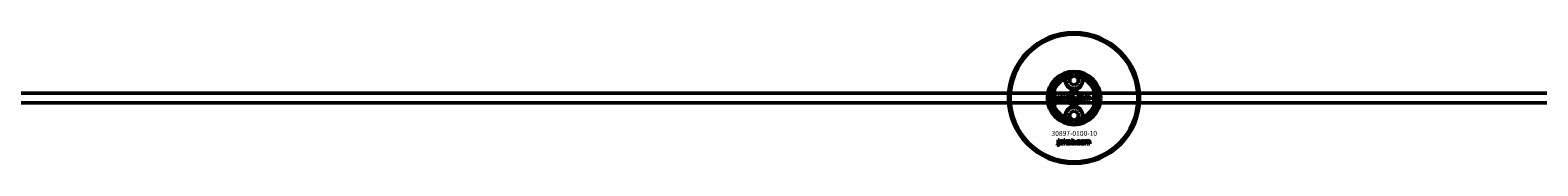
# Model space of a CAD drawing. Extents: x -27166 to 31063, y -57385 to 196.
# Drawn here: x -15198 to -14278, y -21367 to -21287 of the extents above; entities that cross this region are included whole.
import ezdxf

# ---------------------------------------------------------------- set-up
doc = ezdxf.new("R2010")
doc.units = 0
for name, color, linetype, lineweight in [('Sichtbar (ISO)', 7, 'Continuous', 50), ('Sichtbar schmal (ISO)', 7, 'Continuous', 35), ('Symbol (ISO)', 7, 'Continuous', 25)]:
    doc.layers.add(name, color=color, linetype=linetype, lineweight=lineweight)
doc.styles.add('Notiztext (DIN)', font='isocpeur.ttf')

msp = doc.modelspace()

# ---------------------------------------------------------------- linework, layer by layer
at = {"layer": 'Sichtbar (ISO)'}
for p, q in [((-14563.11, -21315.28), (-14560.61, -21313.84)), ((-14560.61, -21313.84), (-14558.11, -21315.28)), ((-14572.61, -21321.4), (-14572.61, -21333.55)), ((-14563.11, -21318.17), (-14563.11, -21315.28)), ((-14560.61, -21319.61), (-14563.11, -21318.17)), ((-14558.11, -21318.17), (-14560.61, -21319.61)), ((-14558.11, -21315.28), (-14558.11, -21318.17)), ((-14548.61, -21333.55), (-14548.61, -21321.4)), ((-13150.61, -21324.48), (-15808.61, -21324.48)), ((-13150.61, -21330.48), (-15808.61, -21330.48)), ((-14570.76, -21329.36), (-14570.65, -21328.85)), ((-14570.35, -21326.64), (-14570.35, -21326.16)), ((-14570.35, -21326.16), (-14569.64, -21326.16)), ((-14569.64, -21326.64), (-14570.35, -21326.64)), ((-14570.35, -21328.57), (-14570.35, -21326.86)), ((-14570.35, -21326.86), (-14569.64, -21326.86)), ((-14569.64, -21326.16), (-14569.64, -21326.64)), ((-14569.64, -21326.86), (-14569.64, -21328.63)), ((-14568.56, -21327.45), (-14569.23, -21327.38)), ((-14567.96, -21327.93), (-14567.96, -21327.82)), ((-14567.19, -21328.68), (-14567.84, -21328.68)), ((-14567.27, -21327.49), (-14567.27, -21328.3)), ((-14566.85, -21328.68), (-14566.85, -21326.16)), ((-14566.85, -21326.16), (-14566.14, -21326.16)), ((-14566.14, -21328.68), (-14566.85, -21328.68)), ((-14566.14, -21326.16), (-14566.14, -21327.46)), ((-14566.14, -21327.46), (-14565.61, -21326.86)), ((-14565.87, -21327.95), (-14566.14, -21328.21)), ((-14566.14, -21328.21), (-14566.14, -21328.68)), ((-14565.5, -21328.68), (-14565.87, -21327.95)), ((-14565.61, -21326.86), (-14564.75, -21326.86)), ((-14564.71, -21328.68), (-14565.5, -21328.68)), ((-14564.75, -21326.86), (-14565.41, -21327.5)), ((-14565.41, -21327.5), (-14564.71, -21328.68)), ((-14562.15, -21328.68), (-14562.15, -21326.16)), ((-14562.15, -21326.16), (-14561.44, -21326.16)), ((-14561.49, -21328.68), (-14562.15, -21328.68)), ((-14561.49, -21328.42), (-14561.49, -21328.68)), ((-14561.44, -21326.16), (-14561.44, -21327.04)), ((-14559.8, -21328.68), (-14559.8, -21327.98)), ((-14559.8, -21327.98), (-14559.05, -21327.98)), ((-14559.05, -21328.68), (-14559.8, -21328.68)), ((-14559.05, -21327.98), (-14559.05, -21328.68)), ((-14556.63, -21327.45), (-14557.29, -21327.53)), ((-14557.26, -21327.97), (-14556.6, -21328.04)), ((-14553.92, -21328.68), (-14553.92, -21326.86)), ((-14553.92, -21326.86), (-14553.27, -21326.86)), ((-14553.22, -21328.68), (-14553.92, -21328.68)), ((-14553.27, -21326.86), (-14553.27, -21327.13)), ((-14553.22, -21327.75), (-14553.22, -21328.68)), ((-14552.72, -21328.68), (-14552.72, -21327.68)), ((-14552.02, -21328.68), (-14552.72, -21328.68)), ((-14552.02, -21327.74), (-14552.02, -21328.68)), ((-14551.52, -21328.68), (-14551.52, -21327.64)), ((-14550.82, -21328.68), (-14551.52, -21328.68)), ((-14550.82, -21327.54), (-14550.82, -21328.68)), ((-14563.11, -21336.78), (-14560.61, -21335.34)), ((-14563.11, -21339.67), (-14563.11, -21336.78)), ((-14560.61, -21341.11), (-14563.11, -21339.67)), ((-14560.61, -21335.34), (-14558.11, -21336.78)), ((-14558.11, -21339.67), (-14560.61, -21341.11)), ((-14558.11, -21336.78), (-14558.11, -21339.67)), ((-14570.78, -21356.15), (-14570.68, -21355.65)), ((-14570.37, -21353.45), (-14570.37, -21352.98)), ((-14570.37, -21352.98), (-14569.68, -21352.98)), ((-14569.68, -21353.45), (-14570.37, -21353.45)), ((-14570.37, -21355.36), (-14570.37, -21353.67)), ((-14570.37, -21353.67), (-14569.68, -21353.67)), ((-14569.68, -21352.98), (-14569.68, -21353.45)), ((-14569.68, -21353.67), (-14569.68, -21355.42)), ((-14568.6, -21354.25), (-14569.27, -21354.18)), ((-14568, -21354.73), (-14568, -21354.62)), ((-14567.24, -21355.48), (-14567.89, -21355.48)), ((-14567.32, -21354.29), (-14567.32, -21355.09)), ((-14566.91, -21355.48), (-14566.91, -21352.98)), ((-14566.91, -21352.98), (-14566.2, -21352.98)), ((-14566.2, -21355.48), (-14566.91, -21355.48)), ((-14566.2, -21352.98), (-14566.2, -21354.26)), ((-14566.2, -21354.26), (-14565.68, -21353.67)), ((-14565.94, -21354.75), (-14566.2, -21355.01)), ((-14566.2, -21355.01), (-14566.2, -21355.48)), ((-14565.57, -21355.48), (-14565.94, -21354.75)), ((-14565.68, -21353.67), (-14564.82, -21353.67)), ((-14564.79, -21355.48), (-14565.57, -21355.48)), ((-14564.82, -21353.67), (-14565.47, -21354.3)), ((-14565.47, -21354.3), (-14564.79, -21355.48)), ((-14562.24, -21355.48), (-14562.24, -21352.98)), ((-14562.24, -21352.98), (-14561.54, -21352.98)), ((-14561.59, -21355.48), (-14562.24, -21355.48)), ((-14561.59, -21355.21), (-14561.59, -21355.48)), ((-14561.54, -21352.98), (-14561.54, -21353.84)), ((-14559.91, -21355.48), (-14559.91, -21354.78)), ((-14559.91, -21354.78), (-14559.17, -21354.78)), ((-14559.17, -21355.48), (-14559.91, -21355.48)), ((-14559.17, -21354.78), (-14559.17, -21355.48)), ((-14556.77, -21354.25), (-14557.43, -21354.33)), ((-14557.39, -21354.77), (-14556.73, -21354.84)), ((-14554.08, -21355.48), (-14554.08, -21353.67)), ((-14554.08, -21353.67), (-14553.43, -21353.67)), ((-14553.38, -21355.48), (-14554.08, -21355.48)), ((-14553.43, -21353.67), (-14553.43, -21353.93)), ((-14553.38, -21354.55), (-14553.38, -21355.48)), ((-14552.89, -21355.48), (-14552.89, -21354.48)), ((-14552.19, -21355.48), (-14552.89, -21355.48)), ((-14552.19, -21354.54), (-14552.19, -21355.48)), ((-14551.7, -21355.48), (-14551.7, -21354.44)), ((-14551.01, -21355.48), (-14551.7, -21355.48)), ((-14551.01, -21354.34), (-14551.01, -21355.48))]:
    msp.add_line(p, q, dxfattribs=at)
for centre, radius in [((-14560.61, -21327.48), 40), ((-14560.61, -21327.48), 39), ((-14560.61, -21316.73), 5), ((-14560.61, -21327.48), 4.4), ((-14560.61, -21327.48), 3.4), ((-14560.61, -21338.23), 5)]:
    msp.add_circle(centre, radius, dxfattribs=at)
for centre, radius, start, end in [((-14560.61, -21327.48), 16.28, 0, 180), ((-14560.61, -21327.48), 15, 104.70535, 255.29465), ((-14560.61, -21327.48), 13.45, 26.84984, 153.15016), ((-14560.61, -21327.48), 15, 101.90573, 104.70535), ((-14560.61, -21327.48), 15, 75.29465, 78.09427), ((-14560.61, -21327.48), 15, 284.70535, 75.29465), ((-14560.61, -21327.48), 13, 114.23876, 245.76124), ((-14560.61, -21316.73), 5.45, 168.31328, 11.68672), ((-14560.61, -21316.73), 5.25, 163.99871, 16.00129), ((-14560.61, -21327.48), 13, 294.23876, 65.76124), ((-14560.61, -21327.48), 16.28, 180, 0), ((-14560.61, -21327.48), 13.45, 206.84984, 333.15016), ((-14560.61, -21338.23), 5.45, 348.31328, 191.68672), ((-14560.61, -21338.23), 5.25, 343.99871, 196.00129), ((-14560.61, -21327.48), 15, 255.29465, 258.09427), ((-14560.61, -21327.48), 15, 281.90573, 284.70535)]:
    msp.add_arc(centre, radius, start, end, dxfattribs=at)
for points, knots in [([(-14564.37, -21313.06), (-14564.68, -21313.38), (-14564.94, -21313.73), (-14565.36, -21314.46), (-14565.54, -21314.86), (-14565.66, -21315.28)], [1.6690166, 1.6690166, 1.6690166, 1.6690166, 1.8094709, 1.8094709, 1.9691026, 1.9691026, 1.9691026, 1.9691026]), ([(-14555.56, -21315.28), (-14555.68, -21314.86), (-14555.86, -21314.46), (-14556.28, -21313.73), (-14556.54, -21313.38), (-14556.85, -21313.06)], [0.5395763, 0.5395763, 0.5395763, 0.5395763, 0.699208, 0.699208, 0.8396624, 0.8396624, 0.8396624, 0.8396624]), ([(-14574.06, -21327.48), (-14574.06, -21326.5), (-14573.95, -21325.45), (-14573.61, -21323.98), (-14573.47, -21323.51), (-14573.17, -21322.64), (-14573, -21322.23), (-14572.78, -21321.75), (-14572.72, -21321.63), (-14572.66, -21321.5), (-14572.64, -21321.46), (-14572.62, -21321.41), (-14572.61, -21321.4), (-14572.61, -21321.4)], [0, 0, 0, 0, 0.2923107, 0.2923107, 0.438466, 0.438466, 0.5846213, 0.5846213, 0.6385468, 0.6385468, 0.6655096, 0.6655096, 0.6924724, 0.6924724, 0.6924724, 0.6924724]), ([(-14548.61, -21321.4), (-14548.61, -21321.4), (-14548.6, -21321.41), (-14548.58, -21321.46), (-14548.56, -21321.5), (-14548.5, -21321.63), (-14548.44, -21321.75), (-14548.22, -21322.23), (-14548.05, -21322.64), (-14547.75, -21323.51), (-14547.61, -21323.98), (-14547.28, -21325.45), (-14547.16, -21326.5), (-14547.16, -21327.48)], [-0.6924724, -0.6924724, -0.6924724, -0.6924724, -0.6655096, -0.6655096, -0.6385468, -0.6385468, -0.5846213, -0.5846213, -0.438466, -0.438466, -0.2923107, -0.2923107, 0, 0, 0, 0]), ([(-14572.61, -21333.55), (-14572.61, -21333.55), (-14572.62, -21333.54), (-14572.64, -21333.49), (-14572.66, -21333.46), (-14572.72, -21333.33), (-14572.78, -21333.2), (-14573, -21332.72), (-14573.17, -21332.32), (-14573.47, -21331.44), (-14573.61, -21330.97), (-14573.95, -21329.5), (-14574.06, -21328.45), (-14574.06, -21327.48)], [-0.6924724, -0.6924724, -0.6924724, -0.6924724, -0.6655096, -0.6655096, -0.6385468, -0.6385468, -0.5846213, -0.5846213, -0.438466, -0.438466, -0.2923107, -0.2923107, 0, 0, 0, 0]), ([(-14547.16, -21327.48), (-14547.16, -21328.45), (-14547.28, -21329.5), (-14547.61, -21330.97), (-14547.75, -21331.44), (-14548.05, -21332.32), (-14548.22, -21332.72), (-14548.44, -21333.2), (-14548.5, -21333.33), (-14548.56, -21333.46), (-14548.58, -21333.49), (-14548.6, -21333.54), (-14548.61, -21333.55), (-14548.61, -21333.55)], [0, 0, 0, 0, 0.2923107, 0.2923107, 0.438466, 0.438466, 0.5846213, 0.5846213, 0.6385468, 0.6385468, 0.6655096, 0.6655096, 0.6924724, 0.6924724, 0.6924724, 0.6924724]), ([(-14565.66, -21339.67), (-14565.54, -21340.09), (-14565.36, -21340.5), (-14564.94, -21341.22), (-14564.68, -21341.57), (-14564.37, -21341.89)], [0.5395763, 0.5395763, 0.5395763, 0.5395763, 0.699208, 0.699208, 0.8396624, 0.8396624, 0.8396624, 0.8396624]), ([(-14556.85, -21341.89), (-14556.54, -21341.57), (-14556.28, -21341.22), (-14555.86, -21340.5), (-14555.68, -21340.09), (-14555.56, -21339.67)], [1.6690166, 1.6690166, 1.6690166, 1.6690166, 1.8094709, 1.8094709, 1.9691026, 1.9691026, 1.9691026, 1.9691026])]:
    msp.add_open_spline(points, degree=3, knots=knots, dxfattribs=at)
for points, weights in [([(-14564.37, -21313.06), (-14564.39, -21313.01), (-14564.42, -21312.97)], [1.00873523064, 1.00884671825, 1.00894590834]), ([(-14556.8, -21312.97), (-14556.83, -21313.01), (-14556.85, -21313.06)], [1.00894590834, 1.00884671825, 1.00873523064]), ([(-14564.42, -21341.99), (-14564.39, -21341.94), (-14564.37, -21341.89)], [1.00894590834, 1.00884671825, 1.00873523064]), ([(-14556.85, -21341.89), (-14556.83, -21341.94), (-14556.8, -21341.99)], [1.00873523064, 1.00884671825, 1.00894590834])]:
    msp.add_rational_spline(points, weights, degree=2, dxfattribs=at)
for points, degree in [([(-14565.95, -21315.62), (-14565.85, -21315.51), (-14565.76, -21315.39), (-14565.66, -21315.28)], 3), ([(-14555.56, -21315.28), (-14555.46, -21315.39), (-14555.37, -21315.51), (-14555.27, -21315.62)], 3), ([(-14570.25, -21329.42), (-14570.45, -21329.42), (-14570.76, -21329.36)], 2), ([(-14570.65, -21328.85), (-14570.57, -21328.87), (-14570.53, -21328.87)], 2), ([(-14570.53, -21328.87), (-14570.44, -21328.87), (-14570.35, -21328.75), (-14570.35, -21328.57)], 2), ([(-14569.64, -21328.63), (-14569.64, -21328.97), (-14569.74, -21329.25), (-14570.01, -21329.42), (-14570.25, -21329.42)], 2), ([(-14569.29, -21328.2), (-14569.29, -21327.99), (-14569.16, -21327.86)], 2), ([(-14568.62, -21328.73), (-14568.95, -21328.73), (-14569.29, -21328.42), (-14569.29, -21328.2)], 2), ([(-14569.23, -21327.38), (-14569.19, -21327.21), (-14569.05, -21327), (-14568.91, -21326.93)], 2), ([(-14569.16, -21327.86), (-14569.04, -21327.73), (-14568.71, -21327.66)], 2), ([(-14568.91, -21326.93), (-14568.82, -21326.88), (-14568.48, -21326.82), (-14568.29, -21326.82)], 2), ([(-14568.71, -21327.66), (-14568.32, -21327.58), (-14568.09, -21327.52), (-14567.96, -21327.47)], 2), ([(-14568.19, -21328.65), (-14568.38, -21328.73), (-14568.62, -21328.73)], 2), ([(-14568.53, -21328.02), (-14568.58, -21328.08), (-14568.58, -21328.15)], 2), ([(-14568.58, -21328.15), (-14568.58, -21328.23), (-14568.47, -21328.34), (-14568.36, -21328.34)], 2), ([(-14568.45, -21327.29), (-14568.52, -21327.33), (-14568.56, -21327.45)], 2), ([(-14568.26, -21327.91), (-14568.47, -21327.97), (-14568.53, -21328.02)], 2), ([(-14568.2, -21327.23), (-14568.37, -21327.23), (-14568.45, -21327.29)], 2), ([(-14568.36, -21328.34), (-14568.24, -21328.34), (-14568.04, -21328.22), (-14567.96, -21328.06), (-14567.96, -21327.93)], 2), ([(-14568.29, -21326.82), (-14567.97, -21326.82), (-14567.59, -21326.89), (-14567.46, -21327)], 2), ([(-14567.96, -21327.82), (-14568.1, -21327.87), (-14568.26, -21327.91)], 2), ([(-14567.96, -21327.47), (-14567.96, -21327.34), (-14568.06, -21327.23), (-14568.2, -21327.23)], 2), ([(-14567.92, -21328.46), (-14568.05, -21328.59), (-14568.19, -21328.65)], 2), ([(-14567.84, -21328.68), (-14567.88, -21328.61), (-14567.91, -21328.54), (-14567.92, -21328.46)], 2), ([(-14567.46, -21327), (-14567.37, -21327.08), (-14567.27, -21327.36), (-14567.27, -21327.49)], 2), ([(-14567.27, -21328.3), (-14567.27, -21328.43), (-14567.24, -21328.57), (-14567.19, -21328.68)], 2), ([(-14564.59, -21327.78), (-14564.59, -21327.36), (-14564.02, -21326.82), (-14563.54, -21326.82)], 2), ([(-14564.25, -21328.5), (-14564.59, -21328.23), (-14564.59, -21327.78)], 2), ([(-14563.54, -21328.73), (-14563.98, -21328.73), (-14564.25, -21328.5)], 2), ([(-14563.53, -21327.3), (-14563.69, -21327.3), (-14563.88, -21327.53), (-14563.88, -21327.78)], 2), ([(-14563.88, -21327.78), (-14563.88, -21328.02), (-14563.69, -21328.25), (-14563.54, -21328.25)], 2), ([(-14563.54, -21326.82), (-14562.99, -21326.82), (-14562.72, -21327.13)], 2), ([(-14563.54, -21328.25), (-14563.39, -21328.25), (-14563.19, -21328.02), (-14563.19, -21327.77)], 2), ([(-14562.49, -21327.77), (-14562.49, -21328.19), (-14563.05, -21328.73), (-14563.54, -21328.73)], 2), ([(-14563.19, -21327.77), (-14563.19, -21327.53), (-14563.39, -21327.3), (-14563.53, -21327.3)], 2), ([(-14562.72, -21327.13), (-14562.49, -21327.39), (-14562.49, -21327.77)], 2), ([(-14561.24, -21328.65), (-14561.35, -21328.59), (-14561.49, -21328.42)], 2), ([(-14561.44, -21327.04), (-14561.34, -21326.93), (-14561.07, -21326.82), (-14560.91, -21326.82)], 2), ([(-14561.12, -21327.34), (-14561.27, -21327.34), (-14561.44, -21327.55), (-14561.44, -21327.77)], 2), ([(-14561.44, -21327.77), (-14561.44, -21328), (-14561.27, -21328.21), (-14561.13, -21328.21)], 2), ([(-14560.9, -21328.73), (-14561.09, -21328.73), (-14561.24, -21328.65)], 2), ([(-14561.13, -21328.21), (-14561.01, -21328.21), (-14560.84, -21328.01), (-14560.84, -21327.76)], 2), ([(-14560.84, -21327.76), (-14560.84, -21327.54), (-14561.01, -21327.34), (-14561.12, -21327.34)], 2), ([(-14560.91, -21326.82), (-14560.57, -21326.82), (-14560.14, -21327.3), (-14560.14, -21327.75)], 2), ([(-14560.14, -21327.75), (-14560.14, -21328.04), (-14560.34, -21328.5), (-14560.69, -21328.73), (-14560.9, -21328.73)], 2), ([(-14558.71, -21327.78), (-14558.71, -21327.5), (-14558.61, -21327.31)], 2), ([(-14557.6, -21328.73), (-14557.89, -21328.73), (-14558.27, -21328.62), (-14558.55, -21328.37), (-14558.71, -21328.05), (-14558.71, -21327.78)], 2), ([(-14558.61, -21327.31), (-14558.54, -21327.17), (-14558.3, -21326.96), (-14558.17, -21326.9)], 2), ([(-14558.17, -21326.9), (-14557.97, -21326.82), (-14557.65, -21326.82)], 2), ([(-14557.63, -21327.3), (-14557.8, -21327.3), (-14558.01, -21327.54), (-14558.01, -21327.8)], 2), ([(-14558.01, -21327.8), (-14558.01, -21328.02), (-14557.8, -21328.26), (-14557.64, -21328.26)], 2), ([(-14557.65, -21326.82), (-14557.2, -21326.82), (-14556.73, -21327.14), (-14556.63, -21327.45)], 2), ([(-14557.64, -21328.26), (-14557.5, -21328.26), (-14557.31, -21328.11), (-14557.26, -21327.97)], 2), ([(-14557.29, -21327.53), (-14557.33, -21327.42), (-14557.49, -21327.3), (-14557.63, -21327.3)], 2), ([(-14556.6, -21328.04), (-14556.65, -21328.25), (-14556.9, -21328.56), (-14557.29, -21328.73), (-14557.6, -21328.73)], 2), ([(-14556.36, -21327.78), (-14556.36, -21327.36), (-14555.8, -21326.82), (-14555.32, -21326.82)], 2), ([(-14556.03, -21328.5), (-14556.36, -21328.23), (-14556.36, -21327.78)], 2), ([(-14555.32, -21328.73), (-14555.76, -21328.73), (-14556.03, -21328.5)], 2), ([(-14555.31, -21327.3), (-14555.46, -21327.3), (-14555.66, -21327.53), (-14555.66, -21327.78)], 2), ([(-14555.66, -21327.78), (-14555.66, -21328.02), (-14555.46, -21328.25), (-14555.31, -21328.25)], 2), ([(-14555.32, -21326.82), (-14554.77, -21326.82), (-14554.49, -21327.13)], 2), ([(-14554.27, -21327.77), (-14554.27, -21328.19), (-14554.82, -21328.73), (-14555.32, -21328.73)], 2), ([(-14554.97, -21327.77), (-14554.97, -21327.53), (-14555.17, -21327.3), (-14555.31, -21327.3)], 2), ([(-14555.31, -21328.25), (-14555.16, -21328.25), (-14554.97, -21328.02), (-14554.97, -21327.77)], 2), ([(-14554.49, -21327.13), (-14554.27, -21327.39), (-14554.27, -21327.77)], 2), ([(-14553.27, -21327.13), (-14553.13, -21326.96), (-14552.84, -21326.82), (-14552.64, -21326.82)], 2), ([(-14552.94, -21327.36), (-14553.06, -21327.36), (-14553.22, -21327.54), (-14553.22, -21327.75)], 2), ([(-14552.74, -21327.52), (-14552.76, -21327.45), (-14552.87, -21327.36), (-14552.94, -21327.36)], 2), ([(-14552.72, -21327.68), (-14552.72, -21327.56), (-14552.74, -21327.52)], 2), ([(-14552.64, -21326.82), (-14552.42, -21326.82), (-14552.16, -21326.97), (-14552.08, -21327.13)], 2), ([(-14552.08, -21327.13), (-14551.92, -21326.95), (-14551.65, -21326.82), (-14551.45, -21326.82)], 2), ([(-14551.75, -21327.37), (-14551.87, -21327.37), (-14552.02, -21327.54), (-14552.02, -21327.74)], 2), ([(-14551.57, -21327.46), (-14551.64, -21327.37), (-14551.75, -21327.37)], 2), ([(-14551.52, -21327.64), (-14551.52, -21327.52), (-14551.57, -21327.46)], 2), ([(-14551.45, -21326.82), (-14551.15, -21326.82), (-14550.82, -21327.17), (-14550.82, -21327.54)], 2), ([(-14565.66, -21339.67), (-14565.76, -21339.56), (-14565.85, -21339.45), (-14565.95, -21339.33)], 3), ([(-14555.27, -21339.33), (-14555.37, -21339.45), (-14555.46, -21339.56), (-14555.56, -21339.67)], 3), ([(-14570.28, -21356.21), (-14570.48, -21356.21), (-14570.78, -21356.15)], 2), ([(-14570.68, -21355.65), (-14570.59, -21355.66), (-14570.55, -21355.66)], 2), ([(-14570.55, -21355.66), (-14570.46, -21355.66), (-14570.37, -21355.54), (-14570.37, -21355.36)], 2), ([(-14569.68, -21355.42), (-14569.68, -21355.76), (-14569.77, -21356.04), (-14570.04, -21356.21), (-14570.28, -21356.21)], 2), ([(-14569.32, -21355), (-14569.32, -21354.79), (-14569.2, -21354.66)], 2), ([(-14568.66, -21355.52), (-14568.99, -21355.52), (-14569.32, -21355.22), (-14569.32, -21355)], 2), ([(-14569.27, -21354.18), (-14569.23, -21354.01), (-14569.09, -21353.81), (-14568.95, -21353.74)], 2), ([(-14569.2, -21354.66), (-14569.08, -21354.53), (-14568.75, -21354.46)], 2), ([(-14568.95, -21353.74), (-14568.86, -21353.68), (-14568.52, -21353.62), (-14568.33, -21353.62)], 2), ([(-14568.75, -21354.46), (-14568.36, -21354.38), (-14568.13, -21354.32), (-14568, -21354.27)], 2), ([(-14568.23, -21355.44), (-14568.42, -21355.52), (-14568.66, -21355.52)], 2), ([(-14568.57, -21354.82), (-14568.63, -21354.88), (-14568.63, -21354.95)], 2), ([(-14568.63, -21354.95), (-14568.63, -21355.03), (-14568.51, -21355.13), (-14568.4, -21355.13)], 2), ([(-14568.5, -21354.09), (-14568.56, -21354.14), (-14568.6, -21354.25)], 2), ([(-14568.3, -21354.71), (-14568.51, -21354.76), (-14568.57, -21354.82)], 2), ([(-14568.24, -21354.04), (-14568.41, -21354.04), (-14568.5, -21354.09)], 2), ([(-14568.4, -21355.13), (-14568.28, -21355.13), (-14568.09, -21355.02), (-14568, -21354.86), (-14568, -21354.73)], 2), ([(-14568.33, -21353.62), (-14568.02, -21353.62), (-14567.64, -21353.69), (-14567.51, -21353.8)], 2), ([(-14568, -21354.62), (-14568.14, -21354.67), (-14568.3, -21354.71)], 2), ([(-14568, -21354.27), (-14568, -21354.14), (-14568.11, -21354.04), (-14568.24, -21354.04)], 2), ([(-14567.96, -21355.26), (-14568.1, -21355.39), (-14568.23, -21355.44)], 2), ([(-14567.89, -21355.48), (-14567.93, -21355.41), (-14567.95, -21355.34), (-14567.96, -21355.26)], 2), ([(-14567.51, -21353.8), (-14567.43, -21353.88), (-14567.32, -21354.16), (-14567.32, -21354.29)], 2), ([(-14567.32, -21355.09), (-14567.32, -21355.22), (-14567.29, -21355.36), (-14567.24, -21355.48)], 2), ([(-14564.66, -21354.58), (-14564.66, -21354.16), (-14564.1, -21353.62), (-14563.62, -21353.62)], 2), ([(-14564.33, -21355.3), (-14564.66, -21355.02), (-14564.66, -21354.58)], 2), ([(-14563.62, -21355.52), (-14564.06, -21355.52), (-14564.33, -21355.3)], 2), ([(-14563.61, -21354.1), (-14563.77, -21354.1), (-14563.96, -21354.34), (-14563.96, -21354.57)], 2), ([(-14563.96, -21354.57), (-14563.96, -21354.82), (-14563.77, -21355.05), (-14563.62, -21355.05)], 2), ([(-14563.62, -21353.62), (-14563.08, -21353.62), (-14562.8, -21353.94)], 2), ([(-14562.58, -21354.57), (-14562.58, -21354.98), (-14563.13, -21355.52), (-14563.62, -21355.52)], 2), ([(-14563.62, -21355.05), (-14563.47, -21355.05), (-14563.28, -21354.82), (-14563.28, -21354.57)], 2), ([(-14563.28, -21354.57), (-14563.28, -21354.33), (-14563.47, -21354.1), (-14563.61, -21354.1)], 2), ([(-14562.8, -21353.94), (-14562.58, -21354.19), (-14562.58, -21354.57)], 2), ([(-14561.34, -21355.44), (-14561.45, -21355.38), (-14561.59, -21355.21)], 2), ([(-14561.54, -21353.84), (-14561.43, -21353.73), (-14561.17, -21353.62), (-14561.01, -21353.62)], 2), ([(-14561.22, -21354.14), (-14561.36, -21354.14), (-14561.54, -21354.35), (-14561.54, -21354.57)], 2), ([(-14561.54, -21354.57), (-14561.54, -21354.8), (-14561.37, -21355.01), (-14561.23, -21355.01)], 2), ([(-14561.01, -21355.52), (-14561.19, -21355.52), (-14561.34, -21355.44)], 2), ([(-14561.23, -21355.01), (-14561.11, -21355.01), (-14560.94, -21354.8), (-14560.94, -21354.56)], 2), ([(-14560.94, -21354.56), (-14560.94, -21354.35), (-14561.11, -21354.14), (-14561.22, -21354.14)], 2), ([(-14561.01, -21353.62), (-14560.68, -21353.62), (-14560.25, -21354.1), (-14560.25, -21354.55)], 2), ([(-14560.25, -21354.55), (-14560.25, -21354.84), (-14560.44, -21355.29), (-14560.79, -21355.52), (-14561.01, -21355.52)], 2), ([(-14558.83, -21354.58), (-14558.83, -21354.3), (-14558.73, -21354.11)], 2), ([(-14557.72, -21355.52), (-14558.01, -21355.52), (-14558.4, -21355.41), (-14558.67, -21355.17), (-14558.83, -21354.85), (-14558.83, -21354.58)], 2), ([(-14558.73, -21354.11), (-14558.66, -21353.98), (-14558.42, -21353.76), (-14558.29, -21353.71)], 2), ([(-14558.29, -21353.71), (-14558.09, -21353.62), (-14557.77, -21353.62)], 2), ([(-14557.75, -21354.1), (-14557.93, -21354.1), (-14558.14, -21354.35), (-14558.14, -21354.6)], 2), ([(-14558.14, -21354.6), (-14558.14, -21354.82), (-14557.93, -21355.05), (-14557.76, -21355.05)], 2), ([(-14557.77, -21353.62), (-14557.33, -21353.62), (-14556.86, -21353.94), (-14556.77, -21354.25)], 2), ([(-14557.76, -21355.05), (-14557.63, -21355.05), (-14557.44, -21354.91), (-14557.39, -21354.77)], 2), ([(-14557.43, -21354.33), (-14557.46, -21354.22), (-14557.62, -21354.1), (-14557.75, -21354.1)], 2), ([(-14556.73, -21354.84), (-14556.79, -21355.05), (-14557.04, -21355.35), (-14557.43, -21355.52), (-14557.72, -21355.52)], 2), ([(-14556.5, -21354.58), (-14556.5, -21354.16), (-14555.94, -21353.62), (-14555.46, -21353.62)], 2), ([(-14556.17, -21355.3), (-14556.5, -21355.02), (-14556.5, -21354.58)], 2), ([(-14555.46, -21355.52), (-14555.9, -21355.52), (-14556.17, -21355.3)], 2), ([(-14555.45, -21354.1), (-14555.61, -21354.1), (-14555.8, -21354.34), (-14555.8, -21354.57)], 2), ([(-14555.8, -21354.57), (-14555.8, -21354.82), (-14555.61, -21355.05), (-14555.46, -21355.05)], 2), ([(-14555.46, -21353.62), (-14554.92, -21353.62), (-14554.64, -21353.94)], 2), ([(-14554.42, -21354.57), (-14554.42, -21354.98), (-14554.97, -21355.52), (-14555.46, -21355.52)], 2), ([(-14555.46, -21355.05), (-14555.31, -21355.05), (-14555.12, -21354.82), (-14555.12, -21354.57)], 2), ([(-14555.12, -21354.57), (-14555.12, -21354.33), (-14555.31, -21354.1), (-14555.45, -21354.1)], 2), ([(-14554.64, -21353.94), (-14554.42, -21354.19), (-14554.42, -21354.57)], 2), ([(-14553.43, -21353.93), (-14553.29, -21353.76), (-14553.01, -21353.62), (-14552.8, -21353.62)], 2), ([(-14553.11, -21354.17), (-14553.23, -21354.17), (-14553.38, -21354.35), (-14553.38, -21354.55)], 2), ([(-14552.9, -21354.32), (-14552.93, -21354.25), (-14553.03, -21354.17), (-14553.11, -21354.17)], 2), ([(-14552.89, -21354.48), (-14552.89, -21354.36), (-14552.9, -21354.32)], 2), ([(-14552.8, -21353.62), (-14552.59, -21353.62), (-14552.33, -21353.78), (-14552.25, -21353.93)], 2), ([(-14552.25, -21353.93), (-14552.09, -21353.75), (-14551.82, -21353.62), (-14551.62, -21353.62)], 2), ([(-14551.92, -21354.17), (-14552.04, -21354.17), (-14552.19, -21354.35), (-14552.19, -21354.54)], 2), ([(-14551.75, -21354.26), (-14551.82, -21354.17), (-14551.92, -21354.17)], 2), ([(-14551.7, -21354.44), (-14551.7, -21354.32), (-14551.75, -21354.26)], 2), ([(-14551.62, -21353.62), (-14551.33, -21353.62), (-14551.01, -21353.97), (-14551.01, -21354.34)], 2)]:
    msp.add_open_spline(points, degree=degree, dxfattribs=at)
at = {"layer": 'Sichtbar schmal (ISO)'}
msp.add_arc((-14560.61, -21327.48), 4.08, 350, 260, dxfattribs=at)

# ---------------------------------------------------------------- texts
at = {"layer": 'Symbol (ISO)', "insert": (-14571.08, -21323.3), "char_height": 1, "width": 9.0928, "attachment_point": 1, "rotation": 270, "style": 'Notiztext (DIN)'}
msp.add_mtext('\\fISOCPEUR|b0|i0;\\H1.0000;30920-0600-30', dxfattribs=at)
at = {"layer": 'Symbol (ISO)', "insert": (-14574.41, -21347.57), "char_height": 3, "width": 26.0816, "attachment_point": 1, "style": 'Notiztext (DIN)'}
msp.add_mtext('\\fISOCPEUR|b0|i0;\\H3.0000;30897-0100-10', dxfattribs=at)

doc.saveas('drawing.dxf')
